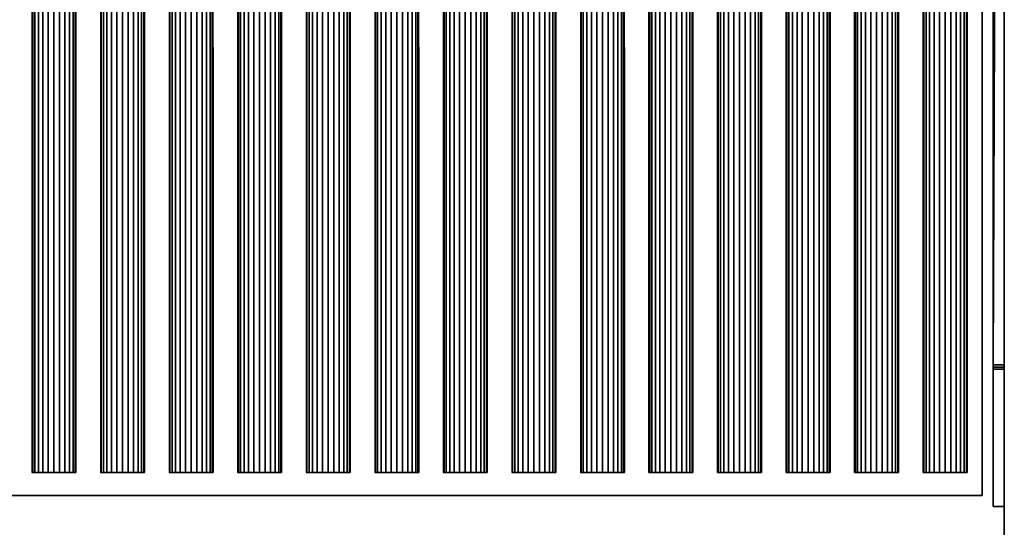
# Model space of a CAD drawing. Extents: x -1 to 1206, y -1086 to 56.
# Drawn here: x 931 to 1200, y -805 to -666 of the extents above; entities that cross this region are included whole.
import ezdxf

# ---------------------------------------------------------------- set-up
doc = ezdxf.new("R2010")
doc.units = 0
for name, color, linetype in [('IQ_200_2D', 1, 'Continuous'), ('IQ_200_3D', 1, 'Continuous'), ('IQ_204_2D', 7, 'Continuous')]:
    doc.layers.add(name, color=color, linetype=linetype)

msp = doc.modelspace()

# ---------------------------------------------------------------- linework, layer by layer
at = {"layer": 'IQ_200_2D', "linetype": 'Continuous'}
msp.add_line((1200, -930), (1200, 0), dxfattribs=at)
at = {"layer": 'IQ_204_2D', "linetype": 'Continuous'}
for p, q in [((1197, 0), (1197, -799.2)), ((1194, -796.2), (1194, -83)), ((934.67, -93.09), (934.67, -790)), ((946.67, -790), (946.67, -93.09)), ((953.38, -93.09), (953.38, -790)), ((965.38, -790), (965.38, -93.09)), ((972.08, -93.09), (972.08, -790)), ((984.08, -790), (984.08, -93.09)), ((990.79, -93.09), (990.79, -790)), ((1002.79, -790), (1002.79, -93.09)), ((1009.5, -93.09), (1009.5, -790)), ((1021.5, -790), (1021.5, -93.09)), ((1028.2, -93.09), (1028.2, -790)), ((1040.2, -790), (1040.2, -93.09)), ((1046.91, -93.09), (1046.91, -790)), ((1058.91, -790), (1058.91, -93.09)), ((1065.61, -93.09), (1065.61, -790)), ((1077.61, -790), (1077.61, -93.09)), ((1084.32, -93.09), (1084.32, -790)), ((1096.32, -790), (1096.32, -93.09)), ((1103.02, -790), (1103.02, -93.09)), ((1115.02, -93.09), (1115.02, -790)), ((1121.73, -790), (1121.73, -93.09)), ((1133.73, -93.09), (1133.73, -790)), ((1140.44, -790), (1140.44, -93.09)), ((1152.44, -93.09), (1152.44, -790)), ((1159.14, -790), (1159.14, -93.09)), ((1171.14, -93.09), (1171.14, -790)), ((1177.85, -790), (1177.85, -93.09)), ((1189.85, -93.09), (1189.85, -790)), ((934.67, -790), (946.67, -790)), ((953.38, -790), (965.38, -790)), ((972.08, -790), (984.08, -790)), ((990.79, -790), (1002.79, -790)), ((1009.5, -790), (1021.5, -790)), ((1028.2, -790), (1040.2, -790)), ((1046.91, -790), (1058.91, -790)), ((1065.61, -790), (1077.61, -790)), ((1084.32, -790), (1096.32, -790)), ((1115.02, -790), (1103.02, -790)), ((1133.73, -790), (1121.73, -790)), ((1152.44, -790), (1140.44, -790)), ((1171.14, -790), (1159.14, -790)), ((1189.85, -790), (1177.85, -790)), ((6, -796.2), (1194, -796.2)), ((1197, -799.2), (1200, -799.2))]:
    msp.add_line(p, q, dxfattribs=at)

# ---------------------------------------------------------------- meshes
at = {"layer": 'IQ_200_3D', "linetype": 'Continuous'}
mesh = msp.add_polyface(dxfattribs=at)
corners = [(1200, -856, 649), (0, -856, 649), (0, 0, 649), (1200, 0, 649)]
mesh.append_faces([[corners[k] for k in face] for face in [(0, 1, 2, 3)]])
mesh = msp.add_polyface(dxfattribs=at)
corners = [(1200, 0, 900), (0, 0, 900), (0, -917, 900), (1200, -917, 900)]
mesh.append_faces([[corners[k] for k in face] for face in [(0, 1, 2, 3)]])
mesh = msp.add_polyface(dxfattribs=at)
corners = [(1200, -917, 900), (1200, -920.04, 899.64), (1200, -922.91, 898.58), (1200, -925.45, 896.88), (1200, -927.53, 894.64), (1200, -929.02, 891.97), (1200, -929.85, 889.03), (1200, -929.96, 885.97), (1200, -929.37, 882.97), (1200, -928.08, 880.2), (1200, -926.19, 877.8), (1200, -859.16, 810.77), (1200, -915, 691.02), (1200, -915, 657.38), (1200, -914.9, 656.55), (1200, -914.61, 655.77), (1200, -914.14, 655.08), (1200, -913.52, 654.52), (1200, -912.78, 654.13), (1200, -911.97, 653.92), (1200, -911.14, 653.9), (1200, -861.97, 659.07), (1200, -857.1, 659.58), (1200, -856.87, 659.58), (1200, -856.64, 659.52), (1200, -856.43, 659.4), (1200, -856.25, 659.24), (1200, -856.12, 659.05), (1200, -856.03, 658.82), (1200, -856, 658.59), (1200, -856, 649), (1200, 0, 649), (1200, 0, 900)]
mesh.append_faces([[corners[k] for k in face] for face in [(31, 29, 30)]], dxfattribs={"vtx0": -1})
mesh.append_faces([[corners[k] for k in face] for face in [(28, 11, 27)]], dxfattribs={"vtx0": -1, "vtx1": -1})
mesh.append_faces([[corners[k] for k in face] for face in [(11, 26, 27), (13, 19, 20, 12), (23, 11, 12, 22), (11, 32, 0, 10), (11, 24, 25), (3, 8, 9, 2), (4, 7, 8, 3)]], dxfattribs={"vtx0": -1, "vtx2": -1})
mesh.append_faces([[corners[k] for k in face] for face in [(12, 20, 21, 22), (10, 0, 1, 2)]], dxfattribs={"vtx0": -1, "vtx3": -1})
mesh.append_faces([[corners[k] for k in face] for face in [(15, 16, 13, 14)]], dxfattribs={"vtx1": -1})
mesh.append_faces([[corners[k] for k in face] for face in [(25, 26, 11), (18, 19, 13, 17), (16, 17, 13), (23, 24, 11), (31, 32, 11), (9, 10, 2)]], dxfattribs={"vtx1": -1, "vtx2": -1})
mesh.append_faces([[corners[k] for k in face] for face in [(28, 29, 31, 11)]], dxfattribs={"vtx1": -1, "vtx2": -1, "vtx3": -1})
mesh.append_faces([[corners[k] for k in face] for face in [(5, 6, 7, 4)]], dxfattribs={"vtx2": -1})
mesh = msp.add_polyface(dxfattribs=at)
corners = [(1197, -5, 990.61), (1197, -5, 900), (1197, -799.2, 900), (1197, -761.79, 921.6), (1197, -761.2, 921.86), (1197, -760.58, 921.99), (1197, -8.28, 993.59), (1197, -7.57, 993.58), (1197, -6.88, 993.39), (1197, -6.26, 993.05), (1197, -5.73, 992.57), (1197, -5.33, 991.98), (1197, -5.08, 991.31)]
mesh.append_faces([[corners[k] for k in face] for face in [(9, 12, 7, 8)]], dxfattribs={"vtx0": -1, "vtx1": -1})
mesh.append_faces([[corners[k] for k in face] for face in [(6, 0, 1, 5), (5, 1, 2)]], dxfattribs={"vtx0": -1, "vtx2": -1})
mesh.append_faces([[corners[k] for k in face] for face in [(6, 7, 12, 0)]], dxfattribs={"vtx1": -1, "vtx3": -1})
mesh.append_faces([[corners[k] for k in face] for face in [(3, 4, 5, 2)]], dxfattribs={"vtx2": -1})
mesh.append_faces([[corners[k] for k in face] for face in [(9, 10, 11, 12)]], dxfattribs={"vtx3": -1})
mesh = msp.add_polyface(dxfattribs=at)
corners = [(1197, -5, 900), (1200, -5, 900), (1200, -799.2, 900), (1197, -799.2, 900)]
mesh.append_faces([[corners[k] for k in face] for face in [(0, 1, 2, 3)]])
mesh = msp.add_polyface(dxfattribs=at)
corners = [(1200, -5, 990.61), (1200, -5.08, 991.31), (1200, -5.33, 991.98), (1200, -5.73, 992.57), (1200, -6.26, 993.05), (1200, -6.88, 993.39), (1200, -7.57, 993.58), (1200, -8.28, 993.59), (1200, -760.58, 921.99), (1200, -761.2, 921.86), (1200, -761.79, 921.6), (1200, -799.2, 900), (1200, -5, 900)]
mesh.append_faces([[corners[k] for k in face] for face in [(10, 8, 9), (4, 1, 2, 3)]], dxfattribs={"vtx0": -1})
mesh.append_faces([[corners[k] for k in face] for face in [(11, 12, 8, 10), (0, 1, 4)]], dxfattribs={"vtx1": -1, "vtx2": -1})
mesh.append_faces([[corners[k] for k in face] for face in [(6, 7, 0, 4)]], dxfattribs={"vtx1": -1, "vtx2": -1, "vtx3": -1})
mesh.append_faces([[corners[k] for k in face] for face in [(7, 8, 12, 0)]], dxfattribs={"vtx1": -1, "vtx3": -1})
mesh.append_faces([[corners[k] for k in face] for face in [(4, 5, 6)]], dxfattribs={"vtx2": -1})
mesh = msp.add_polyface(dxfattribs=at)
corners = [(1197, -760.58, 921.99), (1200, -760.58, 921.99), (1200, -8.28, 993.59), (1197, -8.28, 993.59)]
mesh.append_faces([[corners[k] for k in face] for face in [(0, 1, 2), (2, 3, 0)]], dxfattribs={"vtx2": -1})
mesh = msp.add_polyface(dxfattribs=at)
corners = [(6, -796.2, 903), (1194, -796.2, 903), (1194, -83, 903), (6, -83, 903)]
mesh.append_faces([[corners[k] for k in face] for face in [(0, 1, 2, 3)]])
mesh = msp.add_polyface(dxfattribs=at)
corners = [(1194, -83, 900), (1194, -796.2, 900), (6, -796.2, 900), (6, -83, 900)]
mesh.append_faces([[corners[k] for k in face] for face in [(0, 1, 2, 3)]])
mesh = msp.add_polyface(dxfattribs=at)
corners = [(1194, -796.2, 903), (1194, -796.2, 900), (1194, -83, 900), (1194, -83, 903)]
mesh.append_faces([[corners[k] for k in face] for face in [(0, 1, 2, 3)]])
mesh = msp.add_polyface(dxfattribs=at)
corners = [(934.67, -790, 902), (934.88, -790, 903.55), (935.48, -790, 905), (936.43, -790, 906.24), (937.67, -790, 907.19), (939.12, -790, 907.79), (940.67, -790, 908), (942.22, -790, 907.79), (943.67, -790, 907.19), (944.91, -790, 906.24), (945.87, -790, 905), (946.47, -790, 903.55), (946.67, -790, 902), (946.67, -93.09, 902), (946.47, -93.09, 903.55), (945.87, -93.09, 905), (944.91, -93.09, 906.24), (943.67, -93.09, 907.19), (942.22, -93.09, 907.79), (940.67, -93.09, 908), (939.12, -93.09, 907.79), (937.67, -93.09, 907.19), (936.43, -93.09, 906.24), (935.48, -93.09, 905), (934.88, -93.09, 903.55), (934.67, -93.09, 902)]
mesh.append_faces([[corners[k] for k in face] for face in [(14, 12, 13)]], dxfattribs={"vtx0": -1})
mesh.append_faces([[corners[k] for k in face] for face in [(11, 14, 15, 10), (10, 15, 16, 9), (8, 17, 18, 7), (9, 16, 17, 8), (7, 18, 19, 6), (14, 11, 12), (5, 20, 21, 4), (4, 21, 22, 3), (2, 23, 24, 1), (3, 22, 23, 2), (1, 24, 25), (20, 5, 6, 19)]], dxfattribs={"vtx0": -1, "vtx2": -1})
mesh.append_faces([[corners[k] for k in face] for face in [(25, 0, 1)]], dxfattribs={"vtx2": -1})
mesh = msp.add_polyface(dxfattribs=at)
corners = [(953.38, -790, 902), (953.58, -790, 903.55), (954.18, -790, 905), (955.13, -790, 906.24), (956.38, -790, 907.19), (957.82, -790, 907.79), (959.38, -790, 908), (960.93, -790, 907.79), (962.38, -790, 907.19), (963.62, -790, 906.24), (964.57, -790, 905), (965.17, -790, 903.55), (965.38, -790, 902), (965.38, -93.09, 902), (965.17, -93.09, 903.55), (964.57, -93.09, 905), (963.62, -93.09, 906.24), (962.38, -93.09, 907.19), (960.93, -93.09, 907.79), (959.38, -93.09, 908), (957.82, -93.09, 907.79), (956.38, -93.09, 907.19), (955.13, -93.09, 906.24), (954.18, -93.09, 905), (953.58, -93.09, 903.55), (953.38, -93.09, 902)]
mesh.append_faces([[corners[k] for k in face] for face in [(14, 12, 13)]], dxfattribs={"vtx0": -1})
mesh.append_faces([[corners[k] for k in face] for face in [(11, 14, 15, 10), (10, 15, 16, 9), (8, 17, 18, 7), (9, 16, 17, 8), (7, 18, 19, 6), (14, 11, 12), (5, 20, 21, 4), (4, 21, 22, 3), (2, 23, 24, 1), (3, 22, 23, 2), (1, 24, 25), (20, 5, 6, 19)]], dxfattribs={"vtx0": -1, "vtx2": -1})
mesh.append_faces([[corners[k] for k in face] for face in [(25, 0, 1)]], dxfattribs={"vtx2": -1})
mesh = msp.add_polyface(dxfattribs=at)
corners = [(972.08, -790, 902), (972.29, -790, 903.55), (972.89, -790, 905), (973.84, -790, 906.24), (975.08, -790, 907.19), (976.53, -790, 907.79), (978.08, -790, 908), (979.64, -790, 907.79), (981.08, -790, 907.19), (982.33, -790, 906.24), (983.28, -790, 905), (983.88, -790, 903.55), (984.08, -790, 902), (984.08, -93.09, 902), (983.88, -93.09, 903.55), (983.28, -93.09, 905), (982.33, -93.09, 906.24), (981.08, -93.09, 907.19), (979.64, -93.09, 907.79), (978.08, -93.09, 908), (976.53, -93.09, 907.79), (975.08, -93.09, 907.19), (973.84, -93.09, 906.24), (972.89, -93.09, 905), (972.29, -93.09, 903.55), (972.08, -93.09, 902)]
mesh.append_faces([[corners[k] for k in face] for face in [(14, 12, 13)]], dxfattribs={"vtx0": -1})
mesh.append_faces([[corners[k] for k in face] for face in [(11, 14, 15, 10), (10, 15, 16, 9), (8, 17, 18, 7), (9, 16, 17, 8), (7, 18, 19, 6), (14, 11, 12), (5, 20, 21, 4), (4, 21, 22, 3), (2, 23, 24, 1), (3, 22, 23, 2), (1, 24, 25), (20, 5, 6, 19)]], dxfattribs={"vtx0": -1, "vtx2": -1})
mesh.append_faces([[corners[k] for k in face] for face in [(25, 0, 1)]], dxfattribs={"vtx2": -1})
mesh = msp.add_polyface(dxfattribs=at)
corners = [(990.79, -790, 902), (990.99, -790, 903.55), (991.59, -790, 905), (992.55, -790, 906.24), (993.79, -790, 907.19), (995.24, -790, 907.79), (996.79, -790, 908), (998.34, -790, 907.79), (999.79, -790, 907.19), (1001.03, -790, 906.24), (1001.99, -790, 905), (1002.58, -790, 903.55), (1002.79, -790, 902), (1002.79, -93.09, 902), (1002.58, -93.09, 903.55), (1001.99, -93.09, 905), (1001.03, -93.09, 906.24), (999.79, -93.09, 907.19), (998.34, -93.09, 907.79), (996.79, -93.09, 908), (995.24, -93.09, 907.79), (993.79, -93.09, 907.19), (992.55, -93.09, 906.24), (991.59, -93.09, 905), (990.99, -93.09, 903.55), (990.79, -93.09, 902)]
mesh.append_faces([[corners[k] for k in face] for face in [(14, 12, 13)]], dxfattribs={"vtx0": -1})
mesh.append_faces([[corners[k] for k in face] for face in [(11, 14, 15, 10), (10, 15, 16, 9), (8, 17, 18, 7), (9, 16, 17, 8), (7, 18, 19, 6), (14, 11, 12), (5, 20, 21, 4), (4, 21, 22, 3), (2, 23, 24, 1), (3, 22, 23, 2), (1, 24, 25), (20, 5, 6, 19)]], dxfattribs={"vtx0": -1, "vtx2": -1})
mesh.append_faces([[corners[k] for k in face] for face in [(25, 0, 1)]], dxfattribs={"vtx2": -1})
mesh = msp.add_polyface(dxfattribs=at)
corners = [(1009.5, -790, 902), (1009.7, -790, 903.55), (1010.3, -790, 905), (1011.25, -790, 906.24), (1012.5, -790, 907.19), (1013.94, -790, 907.79), (1015.5, -790, 908), (1017.05, -790, 907.79), (1018.5, -790, 907.19), (1019.74, -790, 906.24), (1020.69, -790, 905), (1021.29, -790, 903.55), (1021.5, -790, 902), (1021.5, -93.09, 902), (1021.29, -93.09, 903.55), (1020.69, -93.09, 905), (1019.74, -93.09, 906.24), (1018.5, -93.09, 907.19), (1017.05, -93.09, 907.79), (1015.5, -93.09, 908), (1013.94, -93.09, 907.79), (1012.5, -93.09, 907.19), (1011.25, -93.09, 906.24), (1010.3, -93.09, 905), (1009.7, -93.09, 903.55), (1009.5, -93.09, 902)]
mesh.append_faces([[corners[k] for k in face] for face in [(14, 12, 13)]], dxfattribs={"vtx0": -1})
mesh.append_faces([[corners[k] for k in face] for face in [(11, 14, 15, 10), (10, 15, 16, 9), (8, 17, 18, 7), (9, 16, 17, 8), (7, 18, 19, 6), (14, 11, 12), (5, 20, 21, 4), (4, 21, 22, 3), (2, 23, 24, 1), (3, 22, 23, 2), (1, 24, 25), (20, 5, 6, 19)]], dxfattribs={"vtx0": -1, "vtx2": -1})
mesh.append_faces([[corners[k] for k in face] for face in [(25, 0, 1)]], dxfattribs={"vtx2": -1})
mesh = msp.add_polyface(dxfattribs=at)
corners = [(1028.2, -790, 902), (1028.41, -790, 903.55), (1029, -790, 905), (1029.96, -790, 906.24), (1031.2, -790, 907.19), (1032.65, -790, 907.79), (1034.2, -790, 908), (1035.75, -790, 907.79), (1037.2, -790, 907.19), (1038.44, -790, 906.24), (1039.4, -790, 905), (1040, -790, 903.55), (1040.2, -790, 902), (1040.2, -93.09, 902), (1040, -93.09, 903.55), (1039.4, -93.09, 905), (1038.44, -93.09, 906.24), (1037.2, -93.09, 907.19), (1035.75, -93.09, 907.79), (1034.2, -93.09, 908), (1032.65, -93.09, 907.79), (1031.2, -93.09, 907.19), (1029.96, -93.09, 906.24), (1029, -93.09, 905), (1028.41, -93.09, 903.55), (1028.2, -93.09, 902)]
mesh.append_faces([[corners[k] for k in face] for face in [(14, 12, 13)]], dxfattribs={"vtx0": -1})
mesh.append_faces([[corners[k] for k in face] for face in [(11, 14, 15, 10), (10, 15, 16, 9), (8, 17, 18, 7), (9, 16, 17, 8), (7, 18, 19, 6), (14, 11, 12), (5, 20, 21, 4), (4, 21, 22, 3), (2, 23, 24, 1), (3, 22, 23, 2), (1, 24, 25), (20, 5, 6, 19)]], dxfattribs={"vtx0": -1, "vtx2": -1})
mesh.append_faces([[corners[k] for k in face] for face in [(25, 0, 1)]], dxfattribs={"vtx2": -1})
mesh = msp.add_polyface(dxfattribs=at)
corners = [(1046.91, -790, 902), (1047.11, -790, 903.55), (1047.71, -790, 905), (1048.66, -790, 906.24), (1049.91, -790, 907.19), (1051.35, -790, 907.79), (1052.91, -790, 908), (1054.46, -790, 907.79), (1055.91, -790, 907.19), (1057.15, -790, 906.24), (1058.1, -790, 905), (1058.7, -790, 903.55), (1058.91, -790, 902), (1058.91, -93.09, 902), (1058.7, -93.09, 903.55), (1058.1, -93.09, 905), (1057.15, -93.09, 906.24), (1055.91, -93.09, 907.19), (1054.46, -93.09, 907.79), (1052.91, -93.09, 908), (1051.35, -93.09, 907.79), (1049.91, -93.09, 907.19), (1048.66, -93.09, 906.24), (1047.71, -93.09, 905), (1047.11, -93.09, 903.55), (1046.91, -93.09, 902)]
mesh.append_faces([[corners[k] for k in face] for face in [(14, 12, 13)]], dxfattribs={"vtx0": -1})
mesh.append_faces([[corners[k] for k in face] for face in [(11, 14, 15, 10), (10, 15, 16, 9), (8, 17, 18, 7), (9, 16, 17, 8), (7, 18, 19, 6), (14, 11, 12), (5, 20, 21, 4), (4, 21, 22, 3), (2, 23, 24, 1), (3, 22, 23, 2), (1, 24, 25), (20, 5, 6, 19)]], dxfattribs={"vtx0": -1, "vtx2": -1})
mesh.append_faces([[corners[k] for k in face] for face in [(25, 0, 1)]], dxfattribs={"vtx2": -1})
mesh = msp.add_polyface(dxfattribs=at)
corners = [(1065.61, -790, 902), (1065.82, -790, 903.55), (1066.42, -790, 905), (1067.37, -790, 906.24), (1068.61, -790, 907.19), (1070.06, -790, 907.79), (1071.61, -790, 908), (1073.17, -790, 907.79), (1074.61, -790, 907.19), (1075.86, -790, 906.24), (1076.81, -790, 905), (1077.41, -790, 903.55), (1077.61, -790, 902), (1077.61, -93.09, 902), (1077.41, -93.09, 903.55), (1076.81, -93.09, 905), (1075.86, -93.09, 906.24), (1074.61, -93.09, 907.19), (1073.17, -93.09, 907.79), (1071.61, -93.09, 908), (1070.06, -93.09, 907.79), (1068.61, -93.09, 907.19), (1067.37, -93.09, 906.24), (1066.42, -93.09, 905), (1065.82, -93.09, 903.55), (1065.61, -93.09, 902)]
mesh.append_faces([[corners[k] for k in face] for face in [(14, 12, 13)]], dxfattribs={"vtx0": -1})
mesh.append_faces([[corners[k] for k in face] for face in [(11, 14, 15, 10), (10, 15, 16, 9), (8, 17, 18, 7), (9, 16, 17, 8), (7, 18, 19, 6), (14, 11, 12), (5, 20, 21, 4), (4, 21, 22, 3), (2, 23, 24, 1), (3, 22, 23, 2), (1, 24, 25), (20, 5, 6, 19)]], dxfattribs={"vtx0": -1, "vtx2": -1})
mesh.append_faces([[corners[k] for k in face] for face in [(25, 0, 1)]], dxfattribs={"vtx2": -1})
mesh = msp.add_polyface(dxfattribs=at)
corners = [(1084.32, -790, 902), (1084.52, -790, 903.55), (1085.12, -790, 905), (1086.08, -790, 906.24), (1087.32, -790, 907.19), (1088.77, -790, 907.79), (1090.32, -790, 908), (1091.87, -790, 907.79), (1093.32, -790, 907.19), (1094.56, -790, 906.24), (1095.51, -790, 905), (1096.11, -790, 903.55), (1096.32, -790, 902), (1096.32, -93.09, 902), (1096.11, -93.09, 903.55), (1095.51, -93.09, 905), (1094.56, -93.09, 906.24), (1093.32, -93.09, 907.19), (1091.87, -93.09, 907.79), (1090.32, -93.09, 908), (1088.77, -93.09, 907.79), (1087.32, -93.09, 907.19), (1086.08, -93.09, 906.24), (1085.12, -93.09, 905), (1084.52, -93.09, 903.55), (1084.32, -93.09, 902)]
mesh.append_faces([[corners[k] for k in face] for face in [(14, 12, 13)]], dxfattribs={"vtx0": -1})
mesh.append_faces([[corners[k] for k in face] for face in [(11, 14, 15, 10), (10, 15, 16, 9), (8, 17, 18, 7), (9, 16, 17, 8), (7, 18, 19, 6), (14, 11, 12), (5, 20, 21, 4), (4, 21, 22, 3), (2, 23, 24, 1), (3, 22, 23, 2), (1, 24, 25), (20, 5, 6, 19)]], dxfattribs={"vtx0": -1, "vtx2": -1})
mesh.append_faces([[corners[k] for k in face] for face in [(25, 0, 1)]], dxfattribs={"vtx2": -1})
mesh = msp.add_polyface(dxfattribs=at)
corners = [(1103.02, -790, 902), (1103.23, -790, 903.55), (1103.83, -790, 905), (1104.78, -790, 906.24), (1106.02, -790, 907.19), (1107.47, -790, 907.79), (1109.02, -790, 908), (1110.58, -790, 907.79), (1112.02, -790, 907.19), (1113.27, -790, 906.24), (1114.22, -790, 905), (1114.82, -790, 903.55), (1115.02, -790, 902), (1115.02, -93.09, 902), (1114.82, -93.09, 903.55), (1114.22, -93.09, 905), (1113.27, -93.09, 906.24), (1112.02, -93.09, 907.19), (1110.58, -93.09, 907.79), (1109.02, -93.09, 908), (1107.47, -93.09, 907.79), (1106.02, -93.09, 907.19), (1104.78, -93.09, 906.24), (1103.83, -93.09, 905), (1103.23, -93.09, 903.55), (1103.02, -93.09, 902)]
mesh.append_faces([[corners[k] for k in face] for face in [(14, 12, 13)]], dxfattribs={"vtx0": -1})
mesh.append_faces([[corners[k] for k in face] for face in [(11, 14, 15, 10), (10, 15, 16, 9), (8, 17, 18, 7), (9, 16, 17, 8), (7, 18, 19, 6), (14, 11, 12), (5, 20, 21, 4), (4, 21, 22, 3), (2, 23, 24, 1), (3, 22, 23, 2), (1, 24, 25), (20, 5, 6, 19)]], dxfattribs={"vtx0": -1, "vtx2": -1})
mesh.append_faces([[corners[k] for k in face] for face in [(25, 0, 1)]], dxfattribs={"vtx2": -1})
mesh = msp.add_polyface(dxfattribs=at)
corners = [(1121.73, -790, 902), (1121.93, -790, 903.55), (1122.53, -790, 905), (1123.49, -790, 906.24), (1124.73, -790, 907.19), (1126.18, -790, 907.79), (1127.73, -790, 908), (1129.28, -790, 907.79), (1130.73, -790, 907.19), (1131.97, -790, 906.24), (1132.93, -790, 905), (1133.53, -790, 903.55), (1133.73, -790, 902), (1133.73, -93.09, 902), (1133.53, -93.09, 903.55), (1132.93, -93.09, 905), (1131.97, -93.09, 906.24), (1130.73, -93.09, 907.19), (1129.28, -93.09, 907.79), (1127.73, -93.09, 908), (1126.18, -93.09, 907.79), (1124.73, -93.09, 907.19), (1123.49, -93.09, 906.24), (1122.53, -93.09, 905), (1121.93, -93.09, 903.55), (1121.73, -93.09, 902)]
mesh.append_faces([[corners[k] for k in face] for face in [(14, 12, 13)]], dxfattribs={"vtx0": -1})
mesh.append_faces([[corners[k] for k in face] for face in [(11, 14, 15, 10), (10, 15, 16, 9), (8, 17, 18, 7), (9, 16, 17, 8), (7, 18, 19, 6), (14, 11, 12), (5, 20, 21, 4), (4, 21, 22, 3), (2, 23, 24, 1), (3, 22, 23, 2), (1, 24, 25), (20, 5, 6, 19)]], dxfattribs={"vtx0": -1, "vtx2": -1})
mesh.append_faces([[corners[k] for k in face] for face in [(25, 0, 1)]], dxfattribs={"vtx2": -1})
mesh = msp.add_polyface(dxfattribs=at)
corners = [(1140.44, -790, 902), (1140.64, -790, 903.55), (1141.24, -790, 905), (1142.19, -790, 906.24), (1143.44, -790, 907.19), (1144.88, -790, 907.79), (1146.44, -790, 908), (1147.99, -790, 907.79), (1149.44, -790, 907.19), (1150.68, -790, 906.24), (1151.63, -790, 905), (1152.23, -790, 903.55), (1152.44, -790, 902), (1152.44, -93.09, 902), (1152.23, -93.09, 903.55), (1151.63, -93.09, 905), (1150.68, -93.09, 906.24), (1149.44, -93.09, 907.19), (1147.99, -93.09, 907.79), (1146.44, -93.09, 908), (1144.88, -93.09, 907.79), (1143.44, -93.09, 907.19), (1142.19, -93.09, 906.24), (1141.24, -93.09, 905), (1140.64, -93.09, 903.55), (1140.44, -93.09, 902)]
mesh.append_faces([[corners[k] for k in face] for face in [(14, 12, 13)]], dxfattribs={"vtx0": -1})
mesh.append_faces([[corners[k] for k in face] for face in [(11, 14, 15, 10), (10, 15, 16, 9), (8, 17, 18, 7), (9, 16, 17, 8), (7, 18, 19, 6), (14, 11, 12), (5, 20, 21, 4), (4, 21, 22, 3), (2, 23, 24, 1), (3, 22, 23, 2), (1, 24, 25), (20, 5, 6, 19)]], dxfattribs={"vtx0": -1, "vtx2": -1})
mesh.append_faces([[corners[k] for k in face] for face in [(25, 0, 1)]], dxfattribs={"vtx2": -1})
mesh = msp.add_polyface(dxfattribs=at)
corners = [(1159.14, -790, 902), (1159.35, -790, 903.55), (1159.95, -790, 905), (1160.9, -790, 906.24), (1162.14, -790, 907.19), (1163.59, -790, 907.79), (1165.14, -790, 908), (1166.7, -790, 907.79), (1168.14, -790, 907.19), (1169.38, -790, 906.24), (1170.34, -790, 905), (1170.94, -790, 903.55), (1171.14, -790, 902), (1171.14, -93.09, 902), (1170.94, -93.09, 903.55), (1170.34, -93.09, 905), (1169.38, -93.09, 906.24), (1168.14, -93.09, 907.19), (1166.7, -93.09, 907.79), (1165.14, -93.09, 908), (1163.59, -93.09, 907.79), (1162.14, -93.09, 907.19), (1160.9, -93.09, 906.24), (1159.95, -93.09, 905), (1159.35, -93.09, 903.55), (1159.14, -93.09, 902)]
mesh.append_faces([[corners[k] for k in face] for face in [(14, 12, 13)]], dxfattribs={"vtx0": -1})
mesh.append_faces([[corners[k] for k in face] for face in [(11, 14, 15, 10), (10, 15, 16, 9), (8, 17, 18, 7), (9, 16, 17, 8), (7, 18, 19, 6), (14, 11, 12), (5, 20, 21, 4), (4, 21, 22, 3), (2, 23, 24, 1), (3, 22, 23, 2), (1, 24, 25), (20, 5, 6, 19)]], dxfattribs={"vtx0": -1, "vtx2": -1})
mesh.append_faces([[corners[k] for k in face] for face in [(25, 0, 1)]], dxfattribs={"vtx2": -1})
mesh = msp.add_polyface(dxfattribs=at)
corners = [(1177.85, -790, 902), (1178.05, -790, 903.55), (1178.65, -790, 905), (1179.61, -790, 906.24), (1180.85, -790, 907.19), (1182.3, -790, 907.79), (1183.85, -790, 908), (1185.4, -790, 907.79), (1186.85, -790, 907.19), (1188.09, -790, 906.24), (1189.04, -790, 905), (1189.64, -790, 903.55), (1189.85, -790, 902), (1189.85, -93.09, 902), (1189.64, -93.09, 903.55), (1189.04, -93.09, 905), (1188.09, -93.09, 906.24), (1186.85, -93.09, 907.19), (1185.4, -93.09, 907.79), (1183.85, -93.09, 908), (1182.3, -93.09, 907.79), (1180.85, -93.09, 907.19), (1179.61, -93.09, 906.24), (1178.65, -93.09, 905), (1178.05, -93.09, 903.55), (1177.85, -93.09, 902)]
mesh.append_faces([[corners[k] for k in face] for face in [(14, 12, 13)]], dxfattribs={"vtx0": -1})
mesh.append_faces([[corners[k] for k in face] for face in [(11, 14, 15, 10), (10, 15, 16, 9), (8, 17, 18, 7), (9, 16, 17, 8), (7, 18, 19, 6), (14, 11, 12), (5, 20, 21, 4), (4, 21, 22, 3), (2, 23, 24, 1), (3, 22, 23, 2), (1, 24, 25), (20, 5, 6, 19)]], dxfattribs={"vtx0": -1, "vtx2": -1})
mesh.append_faces([[corners[k] for k in face] for face in [(25, 0, 1)]], dxfattribs={"vtx2": -1})
mesh = msp.add_polyface(dxfattribs=at)
corners = [(1197, -760.58, 921.99), (1197, -761.2, 921.86), (1197, -761.79, 921.6), (1200, -761.79, 921.6), (1200, -761.2, 921.86), (1200, -760.58, 921.99)]
mesh.append_faces([[corners[k] for k in face] for face in [(1, 2, 3, 4), (4, 5, 0, 1)]], dxfattribs={"vtx3": -1})
mesh = msp.add_polyface(dxfattribs=at)
corners = [(1197, -799.2, 900), (1200, -799.2, 900), (1200, -761.79, 921.6), (1197, -761.79, 921.6)]
mesh.append_faces([[corners[k] for k in face] for face in [(0, 1, 2, 3)]])
mesh = msp.add_polyface(dxfattribs=at)
corners = [(946.67, -790, 902), (946.47, -790, 903.55), (945.87, -790, 905), (944.91, -790, 906.24), (943.67, -790, 907.19), (942.22, -790, 907.79), (940.67, -790, 908), (939.12, -790, 907.79), (937.67, -790, 907.19), (936.43, -790, 906.24), (935.48, -790, 905), (934.88, -790, 903.55), (934.67, -790, 902)]
mesh.append_faces([[corners[k] for k in face] for face in [(7, 5, 6)]], dxfattribs={"vtx0": -1})
mesh.append_faces([[corners[k] for k in face] for face in [(5, 11, 1, 2)]], dxfattribs={"vtx0": -1, "vtx1": -1, "vtx3": -1})
mesh.append_faces([[corners[k] for k in face] for face in [(5, 7, 8, 11)]], dxfattribs={"vtx0": -1, "vtx2": -1, "vtx3": -1})
mesh.append_faces([[corners[k] for k in face] for face in [(4, 5, 2, 3)]], dxfattribs={"vtx1": -1})
mesh.append_faces([[corners[k] for k in face] for face in [(8, 9, 10, 11), (11, 12, 0, 1)]], dxfattribs={"vtx3": -1})
mesh = msp.add_polyface(dxfattribs=at)
corners = [(965.38, -790, 902), (965.17, -790, 903.55), (964.57, -790, 905), (963.62, -790, 906.24), (962.38, -790, 907.19), (960.93, -790, 907.79), (959.38, -790, 908), (957.82, -790, 907.79), (956.38, -790, 907.19), (955.13, -790, 906.24), (954.18, -790, 905), (953.58, -790, 903.55), (953.38, -790, 902)]
mesh.append_faces([[corners[k] for k in face] for face in [(7, 5, 6)]], dxfattribs={"vtx0": -1})
mesh.append_faces([[corners[k] for k in face] for face in [(5, 11, 1, 2)]], dxfattribs={"vtx0": -1, "vtx1": -1, "vtx3": -1})
mesh.append_faces([[corners[k] for k in face] for face in [(5, 7, 8, 11)]], dxfattribs={"vtx0": -1, "vtx2": -1, "vtx3": -1})
mesh.append_faces([[corners[k] for k in face] for face in [(4, 5, 2, 3)]], dxfattribs={"vtx1": -1})
mesh.append_faces([[corners[k] for k in face] for face in [(8, 9, 10, 11), (11, 12, 0, 1)]], dxfattribs={"vtx3": -1})
mesh = msp.add_polyface(dxfattribs=at)
corners = [(984.08, -790, 902), (983.88, -790, 903.55), (983.28, -790, 905), (982.33, -790, 906.24), (981.08, -790, 907.19), (979.64, -790, 907.79), (978.08, -790, 908), (976.53, -790, 907.79), (975.08, -790, 907.19), (973.84, -790, 906.24), (972.89, -790, 905), (972.29, -790, 903.55), (972.08, -790, 902)]
mesh.append_faces([[corners[k] for k in face] for face in [(7, 5, 6)]], dxfattribs={"vtx0": -1})
mesh.append_faces([[corners[k] for k in face] for face in [(5, 11, 1, 2)]], dxfattribs={"vtx0": -1, "vtx1": -1, "vtx3": -1})
mesh.append_faces([[corners[k] for k in face] for face in [(5, 7, 8, 11)]], dxfattribs={"vtx0": -1, "vtx2": -1, "vtx3": -1})
mesh.append_faces([[corners[k] for k in face] for face in [(4, 5, 2, 3)]], dxfattribs={"vtx1": -1})
mesh.append_faces([[corners[k] for k in face] for face in [(8, 9, 10, 11), (11, 12, 0, 1)]], dxfattribs={"vtx3": -1})
mesh = msp.add_polyface(dxfattribs=at)
corners = [(1002.79, -790, 902), (1002.58, -790, 903.55), (1001.99, -790, 905), (1001.03, -790, 906.24), (999.79, -790, 907.19), (998.34, -790, 907.79), (996.79, -790, 908), (995.24, -790, 907.79), (993.79, -790, 907.19), (992.55, -790, 906.24), (991.59, -790, 905), (990.99, -790, 903.55), (990.79, -790, 902)]
mesh.append_faces([[corners[k] for k in face] for face in [(7, 5, 6)]], dxfattribs={"vtx0": -1})
mesh.append_faces([[corners[k] for k in face] for face in [(5, 11, 1, 2)]], dxfattribs={"vtx0": -1, "vtx1": -1, "vtx3": -1})
mesh.append_faces([[corners[k] for k in face] for face in [(5, 7, 8, 11)]], dxfattribs={"vtx0": -1, "vtx2": -1, "vtx3": -1})
mesh.append_faces([[corners[k] for k in face] for face in [(4, 5, 2, 3)]], dxfattribs={"vtx1": -1})
mesh.append_faces([[corners[k] for k in face] for face in [(8, 9, 10, 11), (11, 12, 0, 1)]], dxfattribs={"vtx3": -1})
mesh = msp.add_polyface(dxfattribs=at)
corners = [(1021.5, -790, 902), (1021.29, -790, 903.55), (1020.69, -790, 905), (1019.74, -790, 906.24), (1018.5, -790, 907.19), (1017.05, -790, 907.79), (1015.5, -790, 908), (1013.94, -790, 907.79), (1012.5, -790, 907.19), (1011.25, -790, 906.24), (1010.3, -790, 905), (1009.7, -790, 903.55), (1009.5, -790, 902)]
mesh.append_faces([[corners[k] for k in face] for face in [(7, 5, 6)]], dxfattribs={"vtx0": -1})
mesh.append_faces([[corners[k] for k in face] for face in [(5, 11, 1, 2)]], dxfattribs={"vtx0": -1, "vtx1": -1, "vtx3": -1})
mesh.append_faces([[corners[k] for k in face] for face in [(5, 7, 8, 11)]], dxfattribs={"vtx0": -1, "vtx2": -1, "vtx3": -1})
mesh.append_faces([[corners[k] for k in face] for face in [(4, 5, 2, 3)]], dxfattribs={"vtx1": -1})
mesh.append_faces([[corners[k] for k in face] for face in [(8, 9, 10, 11), (11, 12, 0, 1)]], dxfattribs={"vtx3": -1})
mesh = msp.add_polyface(dxfattribs=at)
corners = [(1040.2, -790, 902), (1040, -790, 903.55), (1039.4, -790, 905), (1038.44, -790, 906.24), (1037.2, -790, 907.19), (1035.75, -790, 907.79), (1034.2, -790, 908), (1032.65, -790, 907.79), (1031.2, -790, 907.19), (1029.96, -790, 906.24), (1029, -790, 905), (1028.41, -790, 903.55), (1028.2, -790, 902)]
mesh.append_faces([[corners[k] for k in face] for face in [(7, 5, 6)]], dxfattribs={"vtx0": -1})
mesh.append_faces([[corners[k] for k in face] for face in [(5, 11, 1, 2)]], dxfattribs={"vtx0": -1, "vtx1": -1, "vtx3": -1})
mesh.append_faces([[corners[k] for k in face] for face in [(5, 7, 8, 11)]], dxfattribs={"vtx0": -1, "vtx2": -1, "vtx3": -1})
mesh.append_faces([[corners[k] for k in face] for face in [(4, 5, 2, 3)]], dxfattribs={"vtx1": -1})
mesh.append_faces([[corners[k] for k in face] for face in [(8, 9, 10, 11), (11, 12, 0, 1)]], dxfattribs={"vtx3": -1})
mesh = msp.add_polyface(dxfattribs=at)
corners = [(1058.91, -790, 902), (1058.7, -790, 903.55), (1058.1, -790, 905), (1057.15, -790, 906.24), (1055.91, -790, 907.19), (1054.46, -790, 907.79), (1052.91, -790, 908), (1051.35, -790, 907.79), (1049.91, -790, 907.19), (1048.66, -790, 906.24), (1047.71, -790, 905), (1047.11, -790, 903.55), (1046.91, -790, 902)]
mesh.append_faces([[corners[k] for k in face] for face in [(7, 5, 6)]], dxfattribs={"vtx0": -1})
mesh.append_faces([[corners[k] for k in face] for face in [(5, 11, 1, 2)]], dxfattribs={"vtx0": -1, "vtx1": -1, "vtx3": -1})
mesh.append_faces([[corners[k] for k in face] for face in [(5, 7, 8, 11)]], dxfattribs={"vtx0": -1, "vtx2": -1, "vtx3": -1})
mesh.append_faces([[corners[k] for k in face] for face in [(4, 5, 2, 3)]], dxfattribs={"vtx1": -1})
mesh.append_faces([[corners[k] for k in face] for face in [(8, 9, 10, 11), (11, 12, 0, 1)]], dxfattribs={"vtx3": -1})
mesh = msp.add_polyface(dxfattribs=at)
corners = [(1077.61, -790, 902), (1077.41, -790, 903.55), (1076.81, -790, 905), (1075.86, -790, 906.24), (1074.61, -790, 907.19), (1073.17, -790, 907.79), (1071.61, -790, 908), (1070.06, -790, 907.79), (1068.61, -790, 907.19), (1067.37, -790, 906.24), (1066.42, -790, 905), (1065.82, -790, 903.55), (1065.61, -790, 902)]
mesh.append_faces([[corners[k] for k in face] for face in [(7, 5, 6)]], dxfattribs={"vtx0": -1})
mesh.append_faces([[corners[k] for k in face] for face in [(5, 11, 1, 2)]], dxfattribs={"vtx0": -1, "vtx1": -1, "vtx3": -1})
mesh.append_faces([[corners[k] for k in face] for face in [(5, 7, 8, 11)]], dxfattribs={"vtx0": -1, "vtx2": -1, "vtx3": -1})
mesh.append_faces([[corners[k] for k in face] for face in [(4, 5, 2, 3)]], dxfattribs={"vtx1": -1})
mesh.append_faces([[corners[k] for k in face] for face in [(8, 9, 10, 11), (11, 12, 0, 1)]], dxfattribs={"vtx3": -1})
mesh = msp.add_polyface(dxfattribs=at)
corners = [(1096.32, -790, 902), (1096.11, -790, 903.55), (1095.51, -790, 905), (1094.56, -790, 906.24), (1093.32, -790, 907.19), (1091.87, -790, 907.79), (1090.32, -790, 908), (1088.77, -790, 907.79), (1087.32, -790, 907.19), (1086.08, -790, 906.24), (1085.12, -790, 905), (1084.52, -790, 903.55), (1084.32, -790, 902)]
mesh.append_faces([[corners[k] for k in face] for face in [(7, 5, 6)]], dxfattribs={"vtx0": -1})
mesh.append_faces([[corners[k] for k in face] for face in [(5, 11, 1, 2)]], dxfattribs={"vtx0": -1, "vtx1": -1, "vtx3": -1})
mesh.append_faces([[corners[k] for k in face] for face in [(5, 7, 8, 11)]], dxfattribs={"vtx0": -1, "vtx2": -1, "vtx3": -1})
mesh.append_faces([[corners[k] for k in face] for face in [(4, 5, 2, 3)]], dxfattribs={"vtx1": -1})
mesh.append_faces([[corners[k] for k in face] for face in [(8, 9, 10, 11), (11, 12, 0, 1)]], dxfattribs={"vtx3": -1})
mesh = msp.add_polyface(dxfattribs=at)
corners = [(1115.02, -790, 902), (1114.82, -790, 903.55), (1114.22, -790, 905), (1113.27, -790, 906.24), (1112.02, -790, 907.19), (1110.58, -790, 907.79), (1109.02, -790, 908), (1107.47, -790, 907.79), (1106.02, -790, 907.19), (1104.78, -790, 906.24), (1103.83, -790, 905), (1103.23, -790, 903.55), (1103.02, -790, 902)]
mesh.append_faces([[corners[k] for k in face] for face in [(7, 5, 6)]], dxfattribs={"vtx0": -1})
mesh.append_faces([[corners[k] for k in face] for face in [(5, 11, 1, 2)]], dxfattribs={"vtx0": -1, "vtx1": -1, "vtx3": -1})
mesh.append_faces([[corners[k] for k in face] for face in [(5, 7, 8, 11)]], dxfattribs={"vtx0": -1, "vtx2": -1, "vtx3": -1})
mesh.append_faces([[corners[k] for k in face] for face in [(4, 5, 2, 3)]], dxfattribs={"vtx1": -1})
mesh.append_faces([[corners[k] for k in face] for face in [(8, 9, 10, 11), (11, 12, 0, 1)]], dxfattribs={"vtx3": -1})
mesh = msp.add_polyface(dxfattribs=at)
corners = [(1133.73, -790, 902), (1133.53, -790, 903.55), (1132.93, -790, 905), (1131.97, -790, 906.24), (1130.73, -790, 907.19), (1129.28, -790, 907.79), (1127.73, -790, 908), (1126.18, -790, 907.79), (1124.73, -790, 907.19), (1123.49, -790, 906.24), (1122.53, -790, 905), (1121.93, -790, 903.55), (1121.73, -790, 902)]
mesh.append_faces([[corners[k] for k in face] for face in [(7, 5, 6)]], dxfattribs={"vtx0": -1})
mesh.append_faces([[corners[k] for k in face] for face in [(5, 11, 1, 2)]], dxfattribs={"vtx0": -1, "vtx1": -1, "vtx3": -1})
mesh.append_faces([[corners[k] for k in face] for face in [(5, 7, 8, 11)]], dxfattribs={"vtx0": -1, "vtx2": -1, "vtx3": -1})
mesh.append_faces([[corners[k] for k in face] for face in [(4, 5, 2, 3)]], dxfattribs={"vtx1": -1})
mesh.append_faces([[corners[k] for k in face] for face in [(8, 9, 10, 11), (11, 12, 0, 1)]], dxfattribs={"vtx3": -1})
mesh = msp.add_polyface(dxfattribs=at)
corners = [(1152.44, -790, 902), (1152.23, -790, 903.55), (1151.63, -790, 905), (1150.68, -790, 906.24), (1149.44, -790, 907.19), (1147.99, -790, 907.79), (1146.44, -790, 908), (1144.88, -790, 907.79), (1143.44, -790, 907.19), (1142.19, -790, 906.24), (1141.24, -790, 905), (1140.64, -790, 903.55), (1140.44, -790, 902)]
mesh.append_faces([[corners[k] for k in face] for face in [(7, 5, 6)]], dxfattribs={"vtx0": -1})
mesh.append_faces([[corners[k] for k in face] for face in [(5, 11, 1, 2)]], dxfattribs={"vtx0": -1, "vtx1": -1, "vtx3": -1})
mesh.append_faces([[corners[k] for k in face] for face in [(5, 7, 8, 11)]], dxfattribs={"vtx0": -1, "vtx2": -1, "vtx3": -1})
mesh.append_faces([[corners[k] for k in face] for face in [(4, 5, 2, 3)]], dxfattribs={"vtx1": -1})
mesh.append_faces([[corners[k] for k in face] for face in [(8, 9, 10, 11), (11, 12, 0, 1)]], dxfattribs={"vtx3": -1})
mesh = msp.add_polyface(dxfattribs=at)
corners = [(1171.14, -790, 902), (1170.94, -790, 903.55), (1170.34, -790, 905), (1169.38, -790, 906.24), (1168.14, -790, 907.19), (1166.7, -790, 907.79), (1165.14, -790, 908), (1163.59, -790, 907.79), (1162.14, -790, 907.19), (1160.9, -790, 906.24), (1159.95, -790, 905), (1159.35, -790, 903.55), (1159.14, -790, 902)]
mesh.append_faces([[corners[k] for k in face] for face in [(7, 5, 6)]], dxfattribs={"vtx0": -1})
mesh.append_faces([[corners[k] for k in face] for face in [(5, 11, 1, 2)]], dxfattribs={"vtx0": -1, "vtx1": -1, "vtx3": -1})
mesh.append_faces([[corners[k] for k in face] for face in [(5, 7, 8, 11)]], dxfattribs={"vtx0": -1, "vtx2": -1, "vtx3": -1})
mesh.append_faces([[corners[k] for k in face] for face in [(4, 5, 2, 3)]], dxfattribs={"vtx1": -1})
mesh.append_faces([[corners[k] for k in face] for face in [(8, 9, 10, 11), (11, 12, 0, 1)]], dxfattribs={"vtx3": -1})
mesh = msp.add_polyface(dxfattribs=at)
corners = [(1189.85, -790, 902), (1189.64, -790, 903.55), (1189.04, -790, 905), (1188.09, -790, 906.24), (1186.85, -790, 907.19), (1185.4, -790, 907.79), (1183.85, -790, 908), (1182.3, -790, 907.79), (1180.85, -790, 907.19), (1179.61, -790, 906.24), (1178.65, -790, 905), (1178.05, -790, 903.55), (1177.85, -790, 902)]
mesh.append_faces([[corners[k] for k in face] for face in [(7, 5, 6)]], dxfattribs={"vtx0": -1})
mesh.append_faces([[corners[k] for k in face] for face in [(5, 11, 1, 2)]], dxfattribs={"vtx0": -1, "vtx1": -1, "vtx3": -1})
mesh.append_faces([[corners[k] for k in face] for face in [(5, 7, 8, 11)]], dxfattribs={"vtx0": -1, "vtx2": -1, "vtx3": -1})
mesh.append_faces([[corners[k] for k in face] for face in [(4, 5, 2, 3)]], dxfattribs={"vtx1": -1})
mesh.append_faces([[corners[k] for k in face] for face in [(8, 9, 10, 11), (11, 12, 0, 1)]], dxfattribs={"vtx3": -1})
mesh = msp.add_polyface(dxfattribs=at)
corners = [(6, -796.2, 903), (6, -796.2, 900), (1194, -796.2, 900), (1194, -796.2, 903)]
mesh.append_faces([[corners[k] for k in face] for face in [(0, 1, 2, 3)]])

doc.saveas('drawing.dxf')
